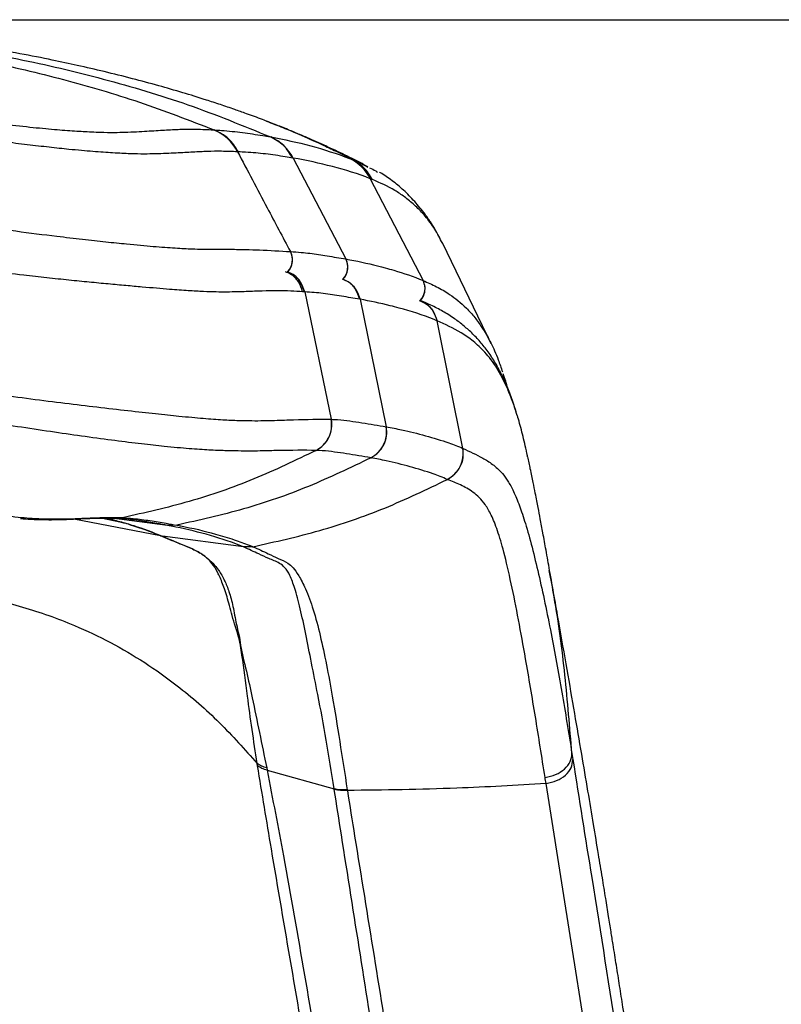
# Model space of a CAD drawing. Units: millimetres. Extents: x 0 to 5940, y 0 to 4200.
# Drawn here: x 2519 to 2650, y 1148 to 1317 of the extents above; entities that cross this region are included whole.
import ezdxf

# ---------------------------------------------------------------- set-up
doc = ezdxf.new("R2010")
doc.units = ezdxf.units.MM
doc.header["$LTSCALE"] = 20
doc.layers.add('DEFAULT', color=179, linetype='Continuous')
doc.styles.add('SLDTEXTSTYLE2', font='TXT', dxfattribs={"width": 0.605})
doc.dimstyles.new('SLDDIMSTYLE0', dxfattribs={"dimtxt": 50, "dimasz": 50, "dimexe": 0, "dimexo": 0.0625, "dimgap": 12.5, "dimtad": 1, "dimdec": 0, "dimrnd": 1e-09, "dimzin": 12, "dimdsep": 46, "dimtxsty": 'SLDTEXTSTYLE2', "dimsah": 1, "dimcen": 0.09, "dimadec": 0, "dimazin": 3, "dimtfac": 1, "dimtofl": 0, "dimtmove": 0, "dimatfit": 3, "dimfxl": 0, "dimfrac": 2, "dimtolj": 1, "dimtzin": 12, "dimarcsym": 0})

# ---------------------------------------------------------------- blocks, each defined once
blk = doc.blocks.new('_D_7')
at = {"layer": 'DEFAULT'}
for p, q in [((2489.43, 1316.55), (2924.7, 1316.55)), ((2904.7, 663.67), (2904.7, 1316.55)), ((2414.7, 663.67), (2924.7, 663.67))]:
    blk.add_line(p, q, dxfattribs=at)
for points in [[(2904.7, 1316.55), (2896.7, 1266.55), (2912.7, 1266.55)], [(2904.7, 663.67), (2912.7, 713.67), (2896.7, 713.67)]]:
    blk.add_solid(points, dxfattribs=at)
at = {"layer": 'DEFAULT', "insert": (2840.24, 932.82), "char_height": 50, "attachment_point": 1, "rotation": 90, "style": 'SLDTEXTSTYLE2'}
blk.add_mtext('653', dxfattribs=at)

msp = doc.modelspace()

# ---------------------------------------------------------------- linework, layer by layer
at = {"color": 7, "linetype": 'Continuous', "lineweight": 25}
for p, q in [((2561.33, 1299.17), (2561.67, 1299.03)), ((2552.2, 1297.67), (2552.36, 1297.66)), ((2562, 1296.47), (2562.06, 1296.45)), ((2565.9, 1292.83), (2565.83, 1292.85)), ((2565.9, 1292.83), (2574.91, 1275.54)), ((2575.57, 1292.78), (2575.99, 1292.62)), ((2578.49, 1291.39), (2578.67, 1291.3)), ((2579.11, 1289.3), (2588.14, 1271.84)), ((2591.51, 1278.19), (2591.32, 1278.52)), ((2599.83, 1260.98), (2591.53, 1278.19)), ((2565.42, 1276.79), (2565.45, 1276.79)), ((2574.91, 1275.54), (2574.93, 1275.54)), ((2588.14, 1271.84), (2588.16, 1271.83)), ((2567.89, 1269.89), (2567.83, 1269.89)), ((2567.89, 1269.89), (2572.43, 1248.06)), ((2577.35, 1268.63), (2577.31, 1268.64)), ((2577.35, 1268.63), (2581.83, 1246.79)), ((2587.66, 1268.42), (2587.63, 1268.44)), ((2590.56, 1264.93), (2590.52, 1264.94)), ((2594.96, 1243.07), (2590.56, 1264.93)), ((2572.43, 1248.06), (2572.46, 1248.06)), ((2581.83, 1246.79), (2581.86, 1246.78)), ((2569.84, 1242.73), (2569.81, 1242.73)), ((2594.96, 1243.07), (2594.99, 1243.06)), ((2579.23, 1241.46), (2579.2, 1241.46)), ((2592.32, 1237.74), (2592.3, 1237.76)), ((2535.45, 1231.09), (2535.47, 1231.09)), ((2545.97, 1229.91), (2544.36, 1229.87)), ((2544.37, 1229.86), (2544.36, 1229.87)), ((2545.98, 1229.91), (2544.37, 1229.86)), ((2545.97, 1229.91), (2545.98, 1229.91)), ((2543.16, 1228.08), (2543.52, 1228.02)), ((2543.16, 1228.08), (2543.16, 1228.08)), ((2543.16, 1228.08), (2543.52, 1228.02)), ((2557.38, 1226.17), (2543.52, 1228.02)), ((2558.97, 1226.22), (2557.38, 1226.17)), ((2557.39, 1226.17), (2557.38, 1226.17)), ((2558.99, 1226.21), (2557.39, 1226.17)), ((2558.97, 1226.22), (2558.99, 1226.21)), ((2613.65, 1190.77), (2613.81, 1189.73)), ((2559.79, 1188.68), (2559.73, 1189.06)), ((2561.36, 1188.3), (2561.44, 1187.9)), ((2561.44, 1187.9), (2572.91, 1184.73)), ((2572.93, 1184.62), (2572.91, 1184.73))]:
    msp.add_line(p, q, dxfattribs=at)
at = {"color": 8, "linetype": 'Continuous', "lineweight": 25}
for p, q in [((2575.99, 1292.62), (2578.49, 1291.39)), ((2543.16, 1228.08), (2528.33, 1230.96)), ((2536.51, 1230.38), (2532.92, 1231.11)), ((2544.36, 1229.87), (2534.79, 1231.11)), ((2536.67, 1231.18), (2535.46, 1231.15)), ((2536.65, 1231.18), (2535.54, 1231.15))]:
    msp.add_line(p, q, dxfattribs=at)
at = {"color": 7, "linetype": 'Continuous', "lineweight": 25, "flags": 128}
for points in [[(2536.65, 1231.18), (2536.65, 1231.18), (2536.67, 1231.18)], [(2575.16, 1184.54), (2575.18, 1184.43), (2575.18, 1184.43)]]:
    msp.add_lwpolyline(points, dxfattribs=at)
at = {"color": 8, "linetype": 'Continuous', "lineweight": 25, "flags": 128}
msp.add_lwpolyline([(2635.33, 1007.4), (2635.24, 1007.37), (2634.93, 1007.82), (2634.52, 1009.2), (2634.08, 1011.5), (2633.6, 1014.76), (2633.09, 1018.74), (2632.5, 1023.75), (2631.88, 1029.21), (2631.21, 1034.98), (2630.13, 1044.07), (2628.97, 1053.46), (2626.58, 1071.6), (2624, 1090.06), (2621.27, 1108.7), (2616.94, 1136.87), (2612.43, 1165.36), (2609.21, 1185.63), (2609.21, 1185.63), (2609.21, 1185.63)], dxfattribs=at)
at = {"color": 7, "linetype": 'Continuous', "lineweight": 25}
for centre, radius, start, end in [((2549.32, 1290.28), 7.93, 27.2321, 68.6918), ((2558.85, 1289.21), 7.92, 27.1998, 66.087), ((2572.08, 1285.71), 7.89, 27.1128, 63.7548)]:
    msp.add_arc(centre, radius, start, end, dxfattribs=at)
at = {"color": 8, "linetype": 'Continuous', "lineweight": 25}
for centre, radius, start, end in [((2562.73, 1275.4), 3.03, 318.1906, 27.2962), ((2572.22, 1274.16), 3.02, 317.79, 27.2107), ((2585.46, 1270.47), 3.02, 316.8869, 27.0167)]:
    msp.add_arc(centre, radius, start, end, dxfattribs=at)
at = {"color": 7, "linetype": 'Continuous', "lineweight": 25}
for points, knots in [([(2473.42, 1315.58), (2477.87, 1315.07), (2486.78, 1314.05), (2500.11, 1312.04), (2513.39, 1309.54), (2526.56, 1306.4), (2539.6, 1302.6), (2548.1, 1299.3), (2552.36, 1297.66)], [0, 0, 0, 0, 0.166369, 0.333442, 0.500281, 0.666865, 0.833453, 1, 1, 1, 1]), ([(2561.67, 1299.02), (2561.33, 1299.16), (2560.07, 1299.66), (2558.1, 1300.37), (2555.65, 1301.24), (2553.37, 1302.02), (2550.31, 1303.02), (2546.75, 1304.12), (2542.71, 1305.29), (2538.17, 1306.51), (2533.61, 1307.64), (2529.1, 1308.69), (2524.38, 1309.7), (2519.07, 1310.75), (2512.71, 1311.87), (2506.77, 1312.82), (2502.83, 1313.34), (2501.37, 1313.53)], [0, 0, 0, 0, 0.0124412, 0.0471095, 0.0730941, 0.1067475, 0.1427128, 0.209002, 0.2844332, 0.3690533, 0.4627259, 0.5523166, 0.6317855, 0.7282811, 0.8289742, 0.9362869, 1, 1, 1, 1]), ([(2503.73, 1312.48), (2508.72, 1311.65), (2518.67, 1310), (2533.42, 1306.52), (2547.95, 1302.2), (2557.31, 1298.38), (2561.99, 1296.47)], [0, 0, 0, 0, 0.250338, 0.499431, 0.749757, 1, 1, 1, 1]), ([(2481.18, 1303.01), (2484.09, 1302.65), (2489.91, 1301.93), (2497.56, 1300.94), (2504.08, 1300.12), (2509.45, 1299.46), (2514.71, 1298.83), (2519.69, 1298.26), (2524.12, 1297.82), (2527.73, 1297.53), (2530.87, 1297.34), (2533.57, 1297.24), (2535.8, 1297.23), (2538.46, 1297.32), (2541.34, 1297.48), (2544.29, 1297.66), (2546.83, 1297.79), (2549.45, 1297.82), (2551.24, 1297.72), (2552.2, 1297.67)], [0, 0, 0, 0, 0.056114, 0.112178, 0.147556, 0.18297, 0.218248, 0.254291, 0.290272, 0.325662, 0.361126, 0.402614, 0.444248, 0.485863, 0.585164, 0.684535, 0.783989, 0.883402, 1, 1, 1, 1]), ([(2556.37, 1293.91), (2556.37, 1293.91), (2555.49, 1293.94), (2553.73, 1294.01), (2551.23, 1293.98), (2548.78, 1293.86), (2545.93, 1293.69), (2543.09, 1293.57), (2540.42, 1293.51), (2538.07, 1293.55), (2535.18, 1293.69), (2531.7, 1293.94), (2528.01, 1294.26), (2524.13, 1294.68), (2520.38, 1295.11), (2515.89, 1295.66), (2510.67, 1296.31), (2504.79, 1297.06), (2497.83, 1297.94), (2489.84, 1298.96), (2483.84, 1299.71), (2480.84, 1300.07), (2480.84, 1300.07)], [0, 0, 0, 0, 0, 0.111275, 0.206694, 0.302151, 0.39753, 0.492843, 0.535264, 0.577705, 0.620002, 0.65868, 0.697282, 0.724465, 0.751785, 0.779012, 0.815822, 0.85277, 0.88968, 0.944818, 1, 1, 1, 1, 1]), ([(2578.7, 1291.35), (2577.8, 1291.82), (2575.83, 1292.84), (2573.16, 1294.13), (2570.83, 1295.2), (2569.37, 1295.85), (2568.23, 1296.35), (2566.95, 1296.9), (2565.14, 1297.66), (2563.12, 1298.48), (2561.9, 1298.95), (2561.33, 1299.16)], [0, 0, 0, 0, 0.158555, 0.34428, 0.46456, 0.559557, 0.60679, 0.654443, 0.758935, 0.888027, 1, 1, 1, 1]), ([(2552.36, 1297.66), (2552.36, 1297.66), (2552.79, 1297.63), (2554.48, 1297.53), (2557.22, 1297.23), (2559.96, 1296.81), (2561.56, 1296.54), (2561.99, 1296.47)], [0, 0, 0, 0, 0.000001, 0.124222, 0.493417, 0.861827, 1, 1, 1, 1]), ([(2562.06, 1296.45), (2564.36, 1296), (2568.96, 1295.11), (2573.37, 1293.56), (2575.57, 1292.78)], [0, 0, 0, 0, 0.49937, 1, 1, 1, 1]), ([(2556.37, 1293.91), (2558.06, 1290.71), (2561.07, 1285), (2564.09, 1279.3), (2565.42, 1276.79)], [0, 0, 0, 0, 0.56, 1, 1, 1, 1]), ([(2556.52, 1293.9), (2556.47, 1293.9), (2556.42, 1293.9), (2556.37, 1293.91), (2556.37, 1293.91)], [0, 0, 0, 0, 0.999942, 1, 1, 1, 1]), ([(2565.83, 1292.84), (2565.4, 1292.92), (2563.83, 1293.17), (2561.16, 1293.57), (2558.55, 1293.81), (2556.93, 1293.88), (2556.52, 1293.9)], [0, 0, 0, 0, 0.138025, 0.506225, 0.875464, 1, 1, 1, 1]), ([(2579.11, 1289.3), (2579.11, 1289.3), (2577, 1290.14), (2572.68, 1291.46), (2568.18, 1292.44), (2565.9, 1292.83), (2565.9, 1292.83)], [0, 0, 0, 0, 0.0000006, 0.5005772, 0.9999994, 1, 1, 1, 1]), ([(2578.98, 1291.14), (2579.34, 1291), (2579.78, 1290.82), (2580.23, 1290.48), (2580.33, 1290.41)], [0, 0, 0, 0, 0.784199, 1, 1, 1, 1]), ([(2591.03, 1279.04), (2590.81, 1279.49), (2590.38, 1280.38), (2589.62, 1281.58), (2589.05, 1282.43), (2588.1, 1283.74), (2586.72, 1285.44), (2584.82, 1287.37), (2582.84, 1288.99), (2581.43, 1289.98), (2580.73, 1290.37), (2580.68, 1290.4)], [0, 0, 0, 0, 0.073747, 0.145001, 0.204271, 0.260708, 0.439629, 0.619821, 0.801775, 0.986265, 1, 1, 1, 1]), ([(2579.5, 1289.14), (2579.37, 1289.2), (2579.24, 1289.25), (2579.11, 1289.3), (2579.11, 1289.3)], [0, 0, 0, 0, 0.999981, 1, 1, 1, 1]), ([(2479.69, 1285.36), (2482.31, 1285.04), (2487.57, 1284.39), (2495.44, 1283.38), (2503.25, 1282.36), (2510.95, 1281.32), (2518.42, 1280.32), (2524.76, 1279.51), (2529.85, 1278.91), (2533.86, 1278.47), (2538.03, 1278.05), (2542.08, 1277.68), (2545.78, 1277.4), (2548.44, 1277.26), (2550.38, 1277.21), (2552.65, 1277.21), (2555.2, 1277.2), (2557.83, 1277.17), (2561.12, 1277.06), (2563.67, 1276.91), (2565.42, 1276.79), (2565.42, 1276.79)], [0, 0, 0, 0, 0.043703, 0.087494, 0.131172, 0.17472, 0.218493, 0.262195, 0.291746, 0.321408, 0.350982, 0.395252, 0.439743, 0.484141, 0.516362, 0.548592, 0.633413, 0.71829, 0.803169, 1, 1, 1, 1, 1]), ([(2567.52, 1269.91), (2566.84, 1269.95), (2564.59, 1270.1), (2561.52, 1270.08), (2557.97, 1269.94), (2555.3, 1269.86), (2552.73, 1269.87), (2550.6, 1269.94), (2548.01, 1270.08), (2544.63, 1270.33), (2540.96, 1270.64), (2537.29, 1270.97), (2534.26, 1271.24), (2530.99, 1271.55), (2527.48, 1271.9), (2523.72, 1272.3), (2519.22, 1272.8), (2513.98, 1273.42), (2507.97, 1274.16), (2501.79, 1274.92), (2495.25, 1275.72), (2488.41, 1276.53), (2483.67, 1277.08), (2481.29, 1277.36)], [0, 0, 0, 0, 0.076851, 0.255973, 0.345655, 0.435299, 0.474137, 0.512966, 0.552451, 0.591911, 0.638712, 0.662667, 0.686619, 0.710219, 0.733817, 0.758142, 0.782471, 0.816671, 0.850888, 0.886021, 0.921164, 0.960541, 1, 1, 1, 1]), ([(2565.45, 1276.79), (2566.05, 1276.75), (2567.7, 1276.67), (2569.75, 1276.38), (2572.28, 1275.98), (2573.84, 1275.72), (2574.91, 1275.54), (2574.91, 1275.54)], [0, 0, 0, 0, 0.184287, 0.499864, 0.657528, 0.999999, 1, 1, 1, 1]), ([(2574.93, 1275.54), (2575.38, 1275.45), (2577.67, 1275.02), (2580.39, 1274.38), (2584.35, 1273.26), (2586.49, 1272.53), (2588.14, 1271.84), (2588.14, 1271.84)], [0, 0, 0, 0, 0.0999, 0.501678, 0.610505, 0.999999, 1, 1, 1, 1]), ([(2567.83, 1269.89), (2567.83, 1269.89), (2567.79, 1269.89), (2567.72, 1269.9), (2567.62, 1269.9), (2567.55, 1269.91), (2567.52, 1269.91)], [0, 0, 0, 0, 0.031753, 0.354628, 0.677477, 1, 1, 1, 1]), ([(2577.31, 1268.64), (2576.79, 1268.72), (2575.21, 1268.98), (2573.13, 1269.32), (2570.55, 1269.7), (2568.98, 1269.84), (2567.89, 1269.89), (2567.89, 1269.89)], [0, 0, 0, 0, 0.166151, 0.503274, 0.672005, 0.999999, 1, 1, 1, 1]), ([(2590.52, 1264.94), (2590.36, 1265.01), (2588.24, 1265.89), (2585.56, 1266.74), (2581.33, 1267.84), (2579.09, 1268.31), (2577.35, 1268.63), (2577.35, 1268.63)], [0, 0, 0, 0, 0.0384655, 0.5000373, 0.6168449, 0.9999994, 1, 1, 1, 1]), ([(2604.22, 1248.9), (2604.05, 1249.47), (2603.59, 1251), (2602.78, 1253.15), (2601.78, 1255.42), (2600.69, 1257.5), (2599.46, 1259.44), (2598.11, 1261.19), (2596.65, 1262.74), (2595.14, 1264.09), (2593.42, 1265.41), (2591.49, 1266.62), (2589.6, 1267.59), (2588.26, 1268.17), (2587.71, 1268.4), (2587.65, 1268.43)], [0, 0, 0, 0, 0.04037, 0.107363, 0.172542, 0.243158, 0.317498, 0.395516, 0.477073, 0.562569, 0.656061, 0.768537, 0.887431, 0.987049, 1, 1, 1, 1]), ([(2598.21, 1263.81), (2598.29, 1263.7), (2598.81, 1262.97), (2599.76, 1261.18), (2600.87, 1258.81), (2601.5, 1256.88), (2601.73, 1256.17)], [0, 0, 0, 0, 0.065795, 0.42561, 0.786973, 1, 1, 1, 1]), ([(2478.11, 1257.16), (2479.82, 1256.96), (2484.21, 1256.44), (2491.27, 1255.55), (2499.26, 1254.51), (2507.18, 1253.45), (2514.44, 1252.45), (2521.01, 1251.56), (2526.84, 1250.81), (2532.47, 1250.13), (2537.7, 1249.54), (2542.41, 1249.02), (2546.78, 1248.56), (2550.62, 1248.2), (2553.93, 1247.97), (2556.6, 1247.85), (2559.65, 1247.8), (2562.83, 1247.85), (2567.36, 1248.06), (2570.35, 1248.06), (2572.43, 1248.06)], [0, 0, 0, 0, 0.026753, 0.068527, 0.110399, 0.152183, 0.193839, 0.227391, 0.261012, 0.294502, 0.3306, 0.366882, 0.403029, 0.448893, 0.494956, 0.541197, 0.587305, 0.683598, 0.779924, 1, 1, 1, 1]), ([(2602.84, 1252.72), (2602.6, 1253.57), (2602.29, 1254.69), (2601.95, 1255.64), (2601.87, 1255.87)], [0, 0, 0, 0, 0.764685, 1, 1, 1, 1]), ([(2569.81, 1242.73), (2567.73, 1242.74), (2564.79, 1242.75), (2560.33, 1242.61), (2557.26, 1242.6), (2554.28, 1242.66), (2551.59, 1242.77), (2548.21, 1242.99), (2544.33, 1243.33), (2540, 1243.81), (2535.48, 1244.37), (2530.46, 1245.04), (2525.04, 1245.82), (2519.42, 1246.67), (2513.07, 1247.64), (2506, 1248.71), (2498.27, 1249.81), (2490.46, 1250.88), (2483.55, 1251.79), (2479.25, 1252.31), (2477.56, 1252.52)], [0, 0, 0, 0, 0.223063, 0.316785, 0.41048, 0.458447, 0.506559, 0.554469, 0.602159, 0.637486, 0.672942, 0.708222, 0.741141, 0.774189, 0.807168, 0.848542, 0.890047, 0.931644, 0.973144, 1, 1, 1, 1]), ([(2572.46, 1248.06), (2572.63, 1248.05), (2574.26, 1247.97), (2577.15, 1247.56), (2580.1, 1247.07), (2581.66, 1246.81), (2581.83, 1246.79), (2581.83, 1246.79)], [0, 0, 0, 0, 0.050711, 0.498198, 0.944904, 0.999999, 1, 1, 1, 1]), ([(2606.06, 1241.64), (2606.02, 1241.84), (2605.74, 1243.26), (2605.18, 1245.48), (2604.64, 1247.61), (2604.34, 1248.52), (2604.32, 1248.58)], [0, 0, 0, 0, 0.069898, 0.517791, 0.965678, 1, 1, 1, 1]), ([(2581.86, 1246.78), (2582.74, 1246.61), (2585, 1246.17), (2588.57, 1245.28), (2592.05, 1244.21), (2594.17, 1243.41), (2594.96, 1243.07), (2594.96, 1243.07)], [0, 0, 0, 0, 0.194194, 0.502811, 0.811417, 0.999999, 1, 1, 1, 1]), ([(2569.84, 1242.73), (2566.31, 1241.03), (2559.25, 1237.62), (2548.12, 1233.75), (2540.49, 1232.04), (2536.67, 1231.18)], [0, 0, 0, 0, 0.333334, 0.666666, 1, 1, 1, 1]), ([(2579.2, 1241.46), (2579.03, 1241.49), (2577.46, 1241.76), (2574.52, 1242.24), (2571.63, 1242.64), (2570.01, 1242.73), (2569.84, 1242.73), (2569.84, 1242.73)], [0, 0, 0, 0, 0.055129, 0.502468, 0.94944, 0.999999, 1, 1, 1, 1]), ([(2594.99, 1243.06), (2596.12, 1242.54), (2597.82, 1241.77), (2600.04, 1240.41), (2601.46, 1239.14), (2602.67, 1237.53), (2603.64, 1235.78), (2604.65, 1233.35), (2605.72, 1230.15), (2606.82, 1226.19), (2607.94, 1221.57), (2609.03, 1216.6), (2610.38, 1209.89), (2611.94, 1201.35), (2613.08, 1194.3), (2613.65, 1190.77)], [0, 0, 0, 0, 0.180748, 0.271245, 0.361703, 0.410834, 0.459943, 0.510247, 0.560558, 0.617276, 0.674019, 0.731424, 0.788836, 0.894343, 1, 1, 1, 1]), ([(2579.23, 1241.46), (2575.69, 1239.76), (2568.61, 1236.35), (2557.46, 1232.48), (2549.81, 1230.77), (2545.98, 1229.91)], [0, 0, 0, 0, 0.333334, 0.666666, 1, 1, 1, 1]), ([(2592.3, 1237.76), (2591.5, 1238.07), (2589.4, 1238.91), (2585.92, 1239.95), (2582.36, 1240.85), (2580.1, 1241.29), (2579.23, 1241.46)], [0, 0, 0, 0, 0.188412, 0.497022, 0.805739, 1, 1, 1, 1]), ([(2609.83, 1222.16), (2609.62, 1223.31), (2609.25, 1225.43), (2608.71, 1228.38), (2608.26, 1230.8), (2607.91, 1232.63), (2607.63, 1234.09), (2607.34, 1235.55), (2606.97, 1237.37), (2606.54, 1239.46), (2606.22, 1240.94), (2606.07, 1241.64)], [0, 0, 0, 0, 0.1977039, 0.3630003, 0.4958428, 0.5968822, 0.6555151, 0.7151508, 0.7983884, 0.9047646, 1, 1, 1, 1]), ([(2558.99, 1226.21), (2562.82, 1227.07), (2570.49, 1228.78), (2581.67, 1232.64), (2588.77, 1236.04), (2592.32, 1237.74)], [0, 0, 0, 0, 0.333334, 0.666666, 1, 1, 1, 1]), ([(2609.04, 1186.67), (2608.49, 1190.16), (2607.39, 1197.13), (2605.89, 1206.1), (2604.5, 1213.76), (2603.26, 1219.99), (2602.04, 1225.23), (2600.9, 1229.11), (2599.83, 1231.76), (2598.47, 1234.03), (2596.74, 1235.65), (2594.57, 1236.86), (2593.08, 1237.42), (2592.32, 1237.74), (2592.32, 1237.74)], [0, 0, 0, 0, 0.106733, 0.213451, 0.288921, 0.364407, 0.439705, 0.503871, 0.568276, 0.632568, 0.75496, 0.877474, 1, 1, 1, 1, 1]), ([(2475.95, 1237.03), (2478.17, 1236.77), (2482.62, 1236.24), (2489.28, 1235.38), (2495.88, 1234.47), (2501.54, 1233.65), (2506.16, 1232.96), (2509.77, 1232.43), (2512.95, 1231.99), (2515.86, 1231.61), (2518.32, 1231.34), (2520.36, 1231.15), (2522.58, 1231.01), (2524.87, 1230.95), (2527.07, 1230.98), (2529.33, 1231.07), (2531.81, 1231.17), (2533.98, 1231.23), (2535.46, 1231.22), (2536.13, 1231.2), (2536.41, 1231.19), (2536.51, 1231.19), (2536.58, 1231.18), (2536.63, 1231.18), (2536.65, 1231.18)], [0, 0, 0, 0, 0.046468, 0.093088, 0.139407, 0.185463, 0.214328, 0.243145, 0.272635, 0.302157, 0.339858, 0.377797, 0.415719, 0.49564, 0.575653, 0.655672, 0.774495, 0.893172, 0.952465, 0.982099, 0.989506, 0.993209, 0.996912, 1, 1, 1, 1]), ([(2519.21, 1231.04), (2519.51, 1231.02), (2520.37, 1230.95), (2521.66, 1230.9), (2523.3, 1230.85), (2525.01, 1230.84), (2526.71, 1230.89), (2528.35, 1230.96), (2530.15, 1231.05), (2532.38, 1231.12), (2534.17, 1231.13), (2535.25, 1231.1), (2535.54, 1231.09)], [0, 0, 0, 0, 0.029418, 0.084494, 0.151934, 0.23837, 0.33222, 0.436266, 0.554983, 0.725615, 0.92821, 1, 1, 1, 1]), ([(2533.45, 1231.17), (2533.97, 1231.06), (2535.01, 1230.85), (2536.56, 1230.43), (2539.38, 1229.64), (2541.86, 1228.67), (2543.52, 1228.02)], [0, 0, 0, 0, 0.124573, 0.249173, 0.498491, 1, 1, 1, 1]), ([(2536.51, 1230.38), (2535.97, 1230.54), (2535.11, 1230.79), (2534.03, 1231.02), (2533.64, 1231.11)], [0, 0, 0, 0, 0.637246, 1, 1, 1, 1]), ([(2535.44, 1231.09), (2535.7, 1231.08), (2536.2, 1231.06), (2536.64, 1231.01), (2536.85, 1230.99)], [0, 0, 0, 0, 0.510373, 1, 1, 1, 1]), ([(2544.36, 1229.87), (2544.36, 1229.87), (2543.76, 1229.98), (2542.25, 1230.25), (2539.74, 1230.64), (2537.76, 1230.94), (2536.69, 1231.02), (2536.6, 1231.02)], [0, 0, 0, 0, 0.000001, 0.241487, 0.604221, 0.966603, 1, 1, 1, 1]), ([(2536.67, 1231.18), (2536.67, 1231.18), (2537.28, 1231.15), (2538.86, 1231.03), (2541.37, 1230.7), (2543.87, 1230.29), (2545.37, 1230.02), (2545.97, 1229.91)], [0, 0, 0, 0, 0.000001, 0.189421, 0.49328, 0.797479, 1, 1, 1, 1]), ([(2538.4, 1229.8), (2538.28, 1229.85), (2537.65, 1230.08), (2537.02, 1230.24), (2536.51, 1230.38)], [0, 0, 0, 0, 0.189962, 1, 1, 1, 1]), ([(2557.38, 1226.17), (2557.17, 1226.26), (2555.08, 1227.13), (2551.01, 1228.41), (2546.84, 1229.4), (2544.6, 1229.82), (2544.37, 1229.86)], [0, 0, 0, 0, 0.049723, 0.499486, 0.949486, 1, 1, 1, 1]), ([(2545.98, 1229.91), (2546.21, 1229.87), (2548.45, 1229.44), (2551.74, 1228.67), (2555.61, 1227.5), (2557.72, 1226.74), (2558.77, 1226.31), (2558.97, 1226.22)], [0, 0, 0, 0, 0.0505129, 0.5005099, 0.7502461, 0.9502721, 1, 1, 1, 1]), ([(2550.47, 1224.79), (2550.45, 1224.8), (2550.33, 1224.88), (2549.88, 1225.17), (2549.1, 1225.6), (2547.86, 1226.17), (2545.84, 1226.95), (2544.22, 1227.63), (2543.16, 1228.08)], [0, 0, 0, 0, 0.004531, 0.050156, 0.184928, 0.327998, 0.562291, 1, 1, 1, 1]), ([(2543.52, 1228.02), (2543.52, 1228.02), (2543.52, 1228.02), (2543.52, 1228.02), (2543.52, 1228.02)], [0, 0, 0, 0, 0.0004595, 1, 1, 1, 1]), ([(2543.52, 1228.02), (2544.51, 1227.58), (2546.03, 1226.92), (2547.56, 1226.3), (2548.45, 1225.91), (2549.11, 1225.6), (2549.9, 1225.17), (2550.34, 1224.88), (2550.46, 1224.79), (2550.47, 1224.79)], [0, 0, 0, 0, 0.437712, 0.669534, 0.672003, 0.816096, 0.949844, 0.995675, 1, 1, 1, 1]), ([(2572.91, 1184.73), (2572.47, 1187.53), (2571.58, 1193.14), (2570.24, 1200.28), (2569.02, 1206.34), (2568.05, 1211.33), (2567.11, 1215.69), (2566.2, 1219.13), (2565.34, 1221.4), (2564.5, 1222.71), (2563.32, 1223.59), (2561.69, 1224.17), (2559.81, 1225.06), (2558.28, 1225.76), (2557.39, 1226.17)], [0, 0, 0, 0, 0.090576, 0.181135, 0.248058, 0.315165, 0.382095, 0.448775, 0.508056, 0.56756, 0.627025, 0.73728, 0.847534, 1, 1, 1, 1]), ([(2558.99, 1226.21), (2558.99, 1226.21), (2559.89, 1225.83), (2561.44, 1225.09), (2563.3, 1224.19), (2564.75, 1223.6), (2565.87, 1222.71), (2566.83, 1221.38), (2568.05, 1219.04), (2569.36, 1215.5), (2570.54, 1211.06), (2571.61, 1206.03), (2572.73, 1199.99), (2573.85, 1192.93), (2574.72, 1187.34), (2575.16, 1184.54)], [0, 0, 0, 0, 0, 0.152838, 0.263186, 0.373532, 0.432878, 0.492261, 0.551388, 0.618077, 0.685002, 0.752124, 0.819083, 0.909537, 1, 1, 1, 1]), ([(2550.47, 1224.79), (2550.48, 1224.78), (2550.49, 1224.77), (2550.57, 1224.71), (2550.79, 1224.56), (2551.32, 1224.16), (2552.13, 1223.44), (2553.15, 1222.22), (2554.09, 1220.6), (2554.94, 1218.53), (2555.62, 1216.03), (2556.09, 1213), (2556.77, 1210.52), (2556.87, 1209.31), (2556.87, 1209.3)], [0, 0, 0, 0, 0.005112, 0.006231, 0.038058, 0.104471, 0.243777, 0.383122, 0.52222, 0.633407, 0.755159, 0.877167, 0.998893, 1, 1, 1, 1]), ([(2556.87, 1209.3), (2556.87, 1209.31), (2556.63, 1210.74), (2555.58, 1213.61), (2554.79, 1217.01), (2553.9, 1219.74), (2553.06, 1221.68), (2552.24, 1223.09), (2551.51, 1223.93), (2550.95, 1224.43), (2550.66, 1224.65), (2550.52, 1224.75), (2550.48, 1224.78), (2550.47, 1224.79)], [0, 0, 0, 0, 0.0010616, 0.1394768, 0.2784331, 0.4169497, 0.5602667, 0.7036983, 0.8535925, 0.934992, 0.9782997, 0.9951222, 1, 1, 1, 1]), ([(2640.47, 1015.36), (2640.31, 1017.32), (2639.95, 1021.73), (2639.3, 1028.27), (2638.61, 1034.7), (2637.95, 1040.26), (2637.41, 1044.47), (2637, 1047.53), (2636.72, 1049.58), (2636.46, 1051.42), (2636.2, 1053.18), (2635.95, 1054.82), (2635.72, 1056.36), (2635.49, 1057.84), (2635.18, 1059.85), (2634.78, 1062.42), (2634.33, 1065.31), (2633.92, 1067.92), (2633.59, 1070.05), (2633.28, 1072.06), (2632.86, 1074.72), (2632.39, 1077.78), (2631.88, 1081.2), (2631.47, 1083.94), (2631.22, 1085.7), (2631.08, 1086.68), (2630.97, 1087.42), (2630.89, 1088), (2630.91, 1087.88), (2630.83, 1088.48), (2630.67, 1089.61), (2630.44, 1091.39), (2630.11, 1093.83), (2629.7, 1096.86), (2629.24, 1100.26), (2628.72, 1104.1), (2628.16, 1108.07), (2627.56, 1112.36), (2626.95, 1116.69), (2626.35, 1120.83), (2625.86, 1124.23), (2625.46, 1126.9), (2625.11, 1129.26), (2624.72, 1131.91), (2624.24, 1135.13), (2623.71, 1138.61), (2623.2, 1141.95), (2622.77, 1144.8), (2622.41, 1147.12), (2622.1, 1149.1), (2621.82, 1150.92), (2621.54, 1152.7), (2621.26, 1154.47), (2620.98, 1156.24), (2620.67, 1158.18), (2620.32, 1160.38), (2619.9, 1163.01), (2619.4, 1166.1), (2618.83, 1169.64), (2618.13, 1173.86), (2617.32, 1178.81), (2616.36, 1184.54), (2615.29, 1190.87), (2614.1, 1197.8), (2612.79, 1205.34), (2611.36, 1213.51), (2610.35, 1219.2), (2609.83, 1222.15)], [0, 0, 0, 0, 0.016737, 0.037697, 0.056389, 0.072745, 0.086732, 0.094273, 0.100903, 0.106553, 0.111374, 0.115693, 0.119905, 0.124581, 0.130499, 0.140409, 0.151505, 0.160691, 0.16877, 0.177415, 0.186641, 0.205667, 0.223345, 0.239559, 0.251496, 0.264339, 0.280593, 0.295174, 0.30641, 0.318602, 0.332359, 0.34709, 0.366725, 0.385648, 0.403523, 0.421245, 0.440761, 0.459775, 0.48033, 0.499633, 0.515893, 0.526413, 0.535863, 0.547726, 0.562371, 0.57963, 0.595196, 0.608267, 0.618782, 0.627369, 0.635804, 0.644183, 0.652455, 0.660666, 0.669224, 0.679981, 0.69318, 0.70884, 0.726973, 0.747586, 0.774173, 0.803969, 0.836934, 0.873022, 0.9122, 0.954484, 1, 1, 1, 1]), ([(2510.36, 1218.1), (2513.43, 1217.42), (2519.58, 1216.06), (2527.67, 1213.17), (2534.63, 1209.88), (2540.52, 1206.42), (2546.83, 1201.91), (2553.38, 1196.21), (2557.62, 1191.44), (2559.73, 1189.06)], [0, 0, 0, 0, 0.160467, 0.320992, 0.437559, 0.554124, 0.670718, 0.835548, 1, 1, 1, 1]), ([(2556.87, 1209.3), (2556.88, 1209.29), (2557.12, 1207.91), (2557.92, 1204.91), (2559.37, 1197.96), (2560.53, 1192.33), (2561.36, 1188.3)], [0, 0, 0, 0, 0.001794, 0.22129, 0.441025, 1, 1, 1, 1]), ([(2559.73, 1189.06), (2559.73, 1189.06), (2559.13, 1192.94), (2558.2, 1199.28), (2557.43, 1205.94), (2556.92, 1208.76), (2556.88, 1209.29), (2556.87, 1209.3)], [0, 0, 0, 0, 0.000002, 0.559054, 0.912382, 0.998184, 1, 1, 1, 1]), ([(2582.51, 1043.06), (2581.81, 1048.16), (2580.43, 1058.36), (2578.06, 1075.65), (2575.37, 1094.27), (2572.3, 1114.22), (2567.97, 1140.87), (2563.57, 1165.8), (2560.58, 1183.93), (2559.79, 1188.68)], [0, 0, 0, 0, 0.113111, 0.226243, 0.361861, 0.497482, 0.632865, 0.903749, 1, 1, 1, 1]), ([(2561.44, 1187.9), (2562.38, 1182.99), (2564.63, 1171.17), (2567.86, 1152.75), (2571.26, 1132.57), (2574.49, 1112.52), (2577.55, 1092.51), (2580.25, 1073.8), (2582.61, 1056.41), (2583.96, 1046.14), (2584.64, 1041.01)], [0, 0, 0, 0, 0.096192, 0.231566, 0.366942, 0.502213, 0.637777, 0.773338, 0.88668, 1, 1, 1, 1]), ([(2609.21, 1185.63), (2609.21, 1185.63), (2609.15, 1185.98), (2609.1, 1186.32), (2609.04, 1186.67)], [0, 0, 0, 0, 0.000039, 1, 1, 1, 1]), ([(2609.21, 1185.63), (2604.12, 1185.32), (2592.79, 1184.64), (2581.44, 1184.51), (2575.18, 1184.43)], [0, 0, 0, 0, 0.448607, 1, 1, 1, 1]), ([(2594.57, 1037.09), (2594.19, 1040.2), (2593.43, 1046.41), (2591.71, 1059.28), (2589.51, 1075.67), (2585.8, 1102.27), (2580.67, 1135.8), (2575.92, 1165.58), (2573.34, 1182.01), (2572.93, 1184.62)], [0, 0, 0, 0, 0.068011, 0.136028, 0.271574, 0.407126, 0.677903, 0.948869, 1, 1, 1, 1]), ([(2575.18, 1184.43), (2575.18, 1184.43), (2575.59, 1181.82), (2578.22, 1165.39), (2583.09, 1135.55), (2588.31, 1101.97), (2592.07, 1075.33), (2594.31, 1058.91), (2596.09, 1045.99), (2596.88, 1039.75), (2597.28, 1036.63)], [0, 0, 0, 0, 0, 0.051112, 0.321959, 0.592705, 0.728251, 0.863791, 0.931898, 1, 1, 1, 1])]:
    msp.add_open_spline(points, degree=3, knots=knots, dxfattribs=at)
at = {"color": 8, "linetype": 'Continuous', "lineweight": 25}
for points, knots in [([(2561.67, 1299.03), (2562.61, 1298.66), (2564.39, 1297.97), (2567.46, 1296.67), (2570.39, 1295.36), (2573.41, 1293.92), (2575.08, 1293.08), (2575.99, 1292.62)], [0, 0, 0, 0, 0.180628, 0.341095, 0.614364, 0.790145, 1, 1, 1, 1]), ([(2591.32, 1278.52), (2590.88, 1279.36), (2589.91, 1281.17), (2588.32, 1283.16), (2586.64, 1284.87), (2584.97, 1286.22), (2582.62, 1287.78), (2580.78, 1288.58), (2579.5, 1289.14)], [0, 0, 0, 0, 0.118488, 0.258413, 0.398354, 0.53874, 0.67913, 1, 1, 1, 1]), ([(2565, 1273.4), (2565.03, 1273.42), (2565.37, 1273.69), (2565.7, 1274.5), (2565.87, 1275.68), (2565.59, 1276.42), (2565.45, 1276.79)], [0, 0, 0, 0, 0.03259, 0.35506, 0.67753, 1, 1, 1, 1]), ([(2574.46, 1272.14), (2574.49, 1272.17), (2574.84, 1272.43), (2575.17, 1273.25), (2575.35, 1274.42), (2575.07, 1275.17), (2574.93, 1275.54)], [0, 0, 0, 0, 0.035767, 0.357178, 0.678589, 1, 1, 1, 1]), ([(2567.52, 1269.91), (2567.32, 1270.49), (2566.91, 1271.65), (2565.79, 1272.86), (2564.89, 1273.21), (2564.56, 1273.34)], [0, 0, 0, 0, 0.388163, 0.776326, 1, 1, 1, 1]), ([(2567.83, 1269.89), (2567.63, 1270.47), (2567.23, 1271.63), (2566.1, 1272.84), (2565.2, 1273.19), (2564.88, 1273.31)], [0, 0, 0, 0, 0.388492, 0.776985, 1, 1, 1, 1]), ([(2567.89, 1269.89), (2567.68, 1270.47), (2567.28, 1271.63), (2566.15, 1272.84), (2565.26, 1273.18), (2564.93, 1273.31)], [0, 0, 0, 0, 0.388698, 0.777396, 1, 1, 1, 1]), ([(2577.31, 1268.64), (2577.11, 1269.22), (2576.71, 1270.38), (2575.59, 1271.59), (2574.69, 1271.94), (2574.36, 1272.06)], [0, 0, 0, 0, 0.388523, 0.777046, 1, 1, 1, 1]), ([(2574.4, 1272.06), (2574.72, 1271.93), (2575.62, 1271.58), (2576.74, 1270.37), (2577.15, 1269.21), (2577.35, 1268.63)], [0, 0, 0, 0, 0.223046, 0.611523, 1, 1, 1, 1]), ([(2587.66, 1268.42), (2587.7, 1268.46), (2588.05, 1268.73), (2588.4, 1269.55), (2588.58, 1270.72), (2588.3, 1271.46), (2588.16, 1271.83)], [0, 0, 0, 0, 0.043833, 0.362555, 0.681278, 1, 1, 1, 1]), ([(2588.16, 1271.83), (2588.93, 1271.5), (2590.46, 1270.83), (2592.92, 1269.4), (2595.09, 1267.66), (2596.94, 1265.67), (2597.81, 1264.39), (2598.21, 1263.81)], [0, 0, 0, 0, 0.221277, 0.442595, 0.733285, 0.878989, 1, 1, 1, 1]), ([(2587.5, 1268.4), (2587.86, 1268.27), (2588.78, 1267.91), (2589.93, 1266.68), (2590.32, 1265.52), (2590.52, 1264.94)], [0, 0, 0, 0, 0.2377667, 0.6188834, 1, 1, 1, 1]), ([(2587.63, 1268.35), (2587.95, 1268.22), (2588.84, 1267.88), (2589.96, 1266.67), (2590.36, 1265.51), (2590.56, 1264.93)], [0, 0, 0, 0, 0.220954, 0.610477, 1, 1, 1, 1]), ([(2604.32, 1248.58), (2604.05, 1249.41), (2603.51, 1251.12), (2602.34, 1254.05), (2600.75, 1257.07), (2598.77, 1259.62), (2596.74, 1261.5), (2594.02, 1263.38), (2591.94, 1264.31), (2590.56, 1264.93)], [0, 0, 0, 0, 0.064639, 0.134518, 0.275263, 0.424615, 0.568325, 0.71205, 1, 1, 1, 1]), ([(2543.16, 1228.08), (2543.16, 1228.08), (2543, 1228.15), (2541.45, 1228.82), (2539.84, 1229.34), (2538.4, 1229.8)], [0, 0, 0, 0, 0.000001, 0.103003, 1, 1, 1, 1]), ([(2613.65, 1190.77), (2613.28, 1195.24), (2612.55, 1204.22), (2611.18, 1214.69), (2610.05, 1220.64), (2609.76, 1222.15)], [0, 0, 0, 0, 0.426115, 0.854229, 1, 1, 1, 1]), ([(2613.81, 1189.73), (2614.88, 1182.98), (2617.49, 1166.62), (2621.59, 1140.95), (2625.91, 1112.73), (2629, 1091.97), (2630.48, 1080.85), (2630.76, 1078.79)], [0, 0, 0, 0, 0.178822, 0.433231, 0.687668, 0.94207, 1, 1, 1, 1])]:
    msp.add_open_spline(points, degree=3, knots=knots, dxfattribs=at)
at = {"color": 7, "linetype": 'Continuous', "lineweight": 25}
for points in [[(2556.52, 1293.9), (2556, 1294.72), (2554.95, 1296.36), (2553.22, 1297.22), (2552.36, 1297.66)], [(2565.83, 1292.84), (2565.34, 1293.61), (2564.37, 1295.15), (2562.79, 1296.03), (2561.99, 1296.47)], [(2579.5, 1289.14), (2579.06, 1289.87), (2578.16, 1291.31), (2576.71, 1292.18), (2575.99, 1292.62)], [(2569.81, 1242.73), (2570.25, 1243.02), (2571.15, 1243.59), (2572.05, 1244.93), (2572.56, 1246.46), (2572.47, 1247.53), (2572.43, 1248.06)], [(2569.84, 1242.73), (2570.29, 1243.02), (2571.18, 1243.59), (2572.08, 1244.93), (2572.59, 1246.46), (2572.51, 1247.53), (2572.46, 1248.06)], [(2579.2, 1241.46), (2579.64, 1241.75), (2580.54, 1242.32), (2581.45, 1243.66), (2581.96, 1245.19), (2581.88, 1246.25), (2581.83, 1246.79)], [(2579.23, 1241.46), (2579.67, 1241.74), (2580.57, 1242.32), (2581.48, 1243.65), (2581.99, 1245.19), (2581.91, 1246.25), (2581.86, 1246.78)], [(2592.3, 1237.76), (2592.74, 1238.04), (2593.64, 1238.61), (2594.56, 1239.95), (2595.08, 1241.48), (2595, 1242.54), (2594.96, 1243.07)], [(2592.32, 1237.74), (2592.77, 1238.03), (2593.67, 1238.6), (2594.59, 1239.93), (2595.11, 1241.47), (2595.03, 1242.53), (2594.99, 1243.06)], [(2609.04, 1186.67), (2609.67, 1186.8), (2610.91, 1187.06), (2612.44, 1188.06), (2613.48, 1189.35), (2613.59, 1190.29), (2613.65, 1190.77)], [(2561.36, 1188.3), (2561.06, 1188.39), (2560.45, 1188.58), (2559.97, 1188.9), (2559.73, 1189.06)], [(2561.44, 1187.9), (2561.13, 1188), (2560.52, 1188.18), (2560.04, 1188.51), (2559.79, 1188.68)], [(2609.21, 1185.63), (2609.83, 1185.76), (2611.08, 1186.02), (2612.6, 1187.02), (2613.64, 1188.31), (2613.75, 1189.25), (2613.81, 1189.73)], [(2575.16, 1184.54), (2574.77, 1184.52), (2573.99, 1184.48), (2573.27, 1184.65), (2572.91, 1184.73)], [(2575.18, 1184.43), (2574.79, 1184.41), (2574.01, 1184.38), (2573.29, 1184.54), (2572.93, 1184.62)]]:
    msp.add_open_spline(points, degree=3, dxfattribs=at)

# ---------------------------------------------------------------- dimensions: what is measured, and where the dimension line sits
at = {"layer": 'DEFAULT'}
dim = msp.add_linear_dim(base=(2904.7, 1316.55), p1=(2394.7, 663.67), p2=(2469.43, 1316.55), angle=90, dimstyle='SLDDIMSTYLE0', dxfattribs=at)
dim.commit()
dim.dimension.update_dxf_attribs({"geometry": '_D_7', "text_midpoint": (2904.7, 990.11), "dimtype": 160})

doc.saveas('drawing.dxf')
